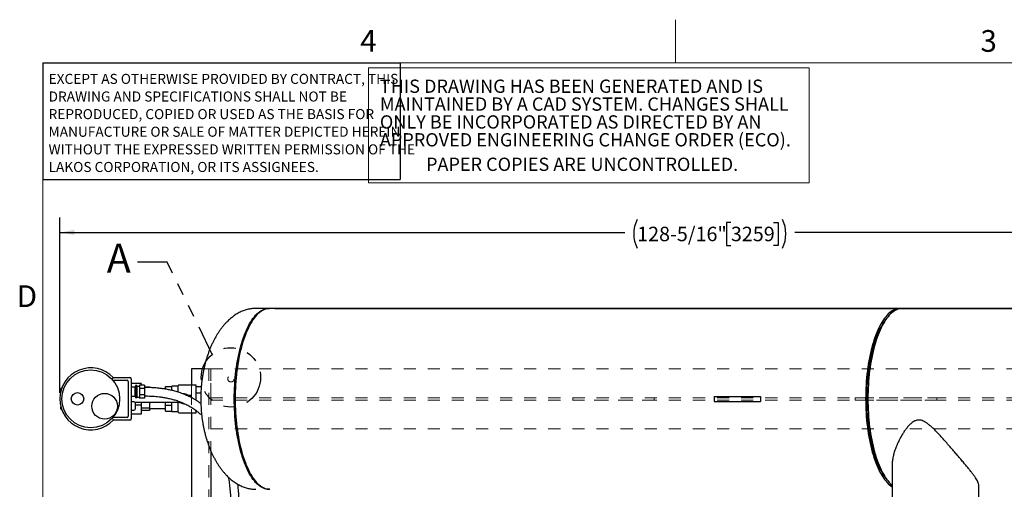
# Model space of a CAD drawing. Units: inches. Extents: x -14.3 to 22.1, y 0.1 to 17.1.
# Drawn here: x 0.3 to 8.4, y 12.4 to 16.3 of the extents above; entities that cross this region are included whole.
import ezdxf

# ---------------------------------------------------------------- set-up
doc = ezdxf.new("R2010")
doc.units = ezdxf.units.IN
doc.header["$MEASUREMENT"] = 0
doc.header["$PDSIZE"] = -1
doc.linetypes.add('HIDDEN', pattern=[0.075, 0.05, -0.025])
doc.linetypes.add('PHANTOM', pattern=[0.5, 0.25, -0.05, 0.05, -0.05, 0.05, -0.05])
doc.layers.add('7', color=7, linetype='Continuous', lineweight=25)
doc.layers.add('SLD-0', color=7, linetype='Continuous')
doc.styles.add('SLDTEXTSTYLE0', font='TXT', dxfattribs={"width": 0.75})
doc.styles.add('SLDTEXTSTYLE4', font='TXT', dxfattribs={"width": 0.8625})
doc.dimstyles.new('SLDDIMSTYLE0', dxfattribs={"dimtxt": 0.12, "dimasz": 0.12, "dimexe": 0, "dimexo": 0.0625, "dimgap": 0.03, "dimtad": 0, "dimtih": 1, "dimtoh": 1, "dimdec": 6, "dimlfac": 12, "dimrnd": 1e-09, "dimzin": 12, "dimdsep": 46, "dimlunit": 5, "dimtxsty": 'SLDTEXTSTYLE0', "dimsah": 1, "dimcen": 0.09, "dimadec": 0, "dimazin": 3, "dimtfac": 1, "dimtofl": 0, "dimtmove": 0, "dimatfit": 3, "dimfxl": 0, "dimfrac": 2, "dimtolj": 1, "dimtzin": 12, "dimarcsym": 0})
doc.dimstyles.new('SLDDIMSTYLE2', dxfattribs={"dimtxt": 0.18, "dimasz": 0.12, "dimexe": 0, "dimexo": 0.0625, "dimgap": 0, "dimtad": 0, "dimtih": 1, "dimtoh": 1, "dimdec": 0, "dimrnd": 1e-09, "dimzin": 0, "dimdsep": 46, "dimlunit": 5, "dimtxsty": 'Standard', "dimblk1": 'NONE', "dimblk2": 'NONE', "dimsah": 1, "dimcen": 0.09, "dimadec": 0, "dimazin": 0, "dimtfac": 0.12, "dimtdec": 0, "dimtofl": 0, "dimtmove": 0, "dimatfit": 3, "dimldrblk": 'NONE', "dimfxl": 0, "dimfrac": 2, "dimtolj": 1, "dimtzin": 0, "dimarcsym": 0})

# ---------------------------------------------------------------- blocks, each defined once
blk = doc.blocks.new('SW_NOTE_0_11')
at = {"layer": 'SLD-0', "color": 0, "char_height": 0.083333, "attachment_point": 1, "style": 'SLDTEXTSTYLE0'}
for s, insert in [('EXCEPT AS OTHERWISE PROVIDED BY CONTRACT, THIS', (0, 0.1074)), ('DRAWING AND SPECIFICATIONS SHALL NOT BE', (0, -0.0387)), ('REPRODUCED, COPIED OR USED AS THE BASIS FOR', (0, -0.1848)), ('MANUFACTURE OR SALE OF MATTER DEPICTED HEREIN', (0, -0.3309)), ('WITHOUT THE EXPRESSED WRITTEN PERMISSION OF THE', (0, -0.477)), ('LAKOS CORPORATION, OR ITS ASSIGNEES.', (0, -0.6231))]:
    blk.add_mtext(s, dxfattribs=dict(at, insert=insert))
blk = doc.blocks.new('LAKOS_LEGAL')
at = {"layer": 'SLD-0'}
for p, q in [((7.1772, 9.0092), (10.1427, 9.0092)), ((7.1772, 9.0092), (7.1772, 8.0392)), ((10.1427, 9.0092), (10.1427, 8.0392)), ((7.1772, 8.0392), (10.1427, 8.0392))]:
    blk.add_line(p, q, dxfattribs=at)
at = {"layer": 'SLD-0', "color": 7}
blk.add_blockref('SW_NOTE_0_11', (7.2252, 8.8091), dxfattribs=at)
blk = doc.blocks.new('SW_NOTE_0_2')
at = {"color": 0, "linetype": 'Continuous', "lineweight": 0, "insert": (1.2633, 0.1418), "char_height": 0.11, "attachment_point": 2, "style": 'SLDTEXTSTYLE0'}
blk.add_mtext('PAPER COPIES ARE UNCONTROLLED.', dxfattribs=at)
blk = doc.blocks.new('SW_NOTE_0_3')
at = {"color": 0, "linetype": 'Continuous', "lineweight": 0, "insert": (0, 0.1418), "char_height": 0.11, "attachment_point": 1, "style": 'SLDTEXTSTYLE0'}
blk.add_mtext('APPROVED ENGINEERING CHANGE ORDER (ECO).', dxfattribs=at)
blk = doc.blocks.new('SW_NOTE_0_4')
at = {"color": 0, "linetype": 'Continuous', "lineweight": 0, "insert": (0, 0.1418), "char_height": 0.11, "attachment_point": 1, "style": 'SLDTEXTSTYLE0'}
blk.add_mtext('ONLY BE INCORPORATED AS DIRECTED BY AN', dxfattribs=at)
blk = doc.blocks.new('SW_NOTE_0_5')
at = {"color": 0, "linetype": 'Continuous', "lineweight": 0, "insert": (0, 0.1418), "char_height": 0.11, "attachment_point": 1, "style": 'SLDTEXTSTYLE0'}
blk.add_mtext('MAINTAINED BY A CAD SYSTEM. CHANGES SHALL', dxfattribs=at)
blk = doc.blocks.new('SW_NOTE_0_6')
at = {"color": 0, "linetype": 'Continuous', "lineweight": 0, "insert": (0, 0.1418), "char_height": 0.11, "attachment_point": 1, "style": 'SLDTEXTSTYLE0'}
blk.add_mtext('THIS DRAWING HAS BEEN GENERATED AND IS', dxfattribs=at)
blk = doc.blocks.new('EconoteSW')
at = {"color": 7, "linetype": 'Continuous', "lineweight": 18}
for p, q in [((0.0005, 0.9348), (3.6571, 0.9348)), ((0.0005, -0.018), (0.0005, 0.9348)), ((3.6571, 0.9348), (3.6571, -0.018)), ((3.6571, -0.018), (0.0005, -0.018))]:
    blk.add_line(p, q, dxfattribs=at)
at = {"color": 7, "linetype": 'Continuous', "lineweight": 0}
for name, p in [('SW_NOTE_0_6', (0.0959, 0.6956)), ('SW_NOTE_0_5', (0.0959, 0.5475)), ('SW_NOTE_0_4', (0.0959, 0.3994)), ('SW_NOTE_0_3', (0.0959, 0.2513)), ('SW_NOTE_0_2', (0.5102, 0.0482))]:
    blk.add_blockref(name, p, dxfattribs=at)
blk = doc.blocks.new('_D_4')
at = {"layer": '7'}
for p, q in [((0.5901, 13.2439), (0.5901, 14.6988)), ((6.1576, 14.6569), (6.121, 14.6569)), ((6.121, 14.6569), (6.121, 14.4664)), ((6.5123, 14.6569), (6.5488, 14.6569)), ((6.5488, 14.6569), (6.5488, 14.4664)), ((11.2816, 10.9443), (11.2816, 14.6988)), ((0.5901, 14.5738), (5.2785, 14.5738)), ((11.2816, 14.5738), (6.6867, 14.5738)), ((6.121, 14.4664), (6.1576, 14.4664)), ((6.5488, 14.4664), (6.5123, 14.4664))]:
    blk.add_line(p, q, dxfattribs=at)
for centre, start, end in [((5.6191, 14.5616), 153.43495, 206.56505), ((6.3461, 14.5616), 333.43495, 26.56505)]:
    blk.add_arc(centre, 0.2675, start, end, dxfattribs=at)
for points in [[(0.5901, 14.5738), (0.7101, 14.5538), (0.7101, 14.5938)], [(11.2816, 14.5738), (11.1616, 14.5938), (11.1616, 14.5538)]]:
    blk.add_solid(points, dxfattribs=at)
at = {"layer": '7', "char_height": 0.12, "attachment_point": 1, "style": 'SLDTEXTSTYLE0'}
for s, insert in [('128-5/16"', (5.3798, 14.6211)), ('3259', (6.1576, 14.6211))]:
    blk.add_mtext(s, dxfattribs=dict(at, insert=insert))
blk = doc.blocks.new('_D_12')
at = {"layer": '7'}
for p, q in [((2.3743, 13.9439), (14.1625, 13.9439)), ((14.0375, 13.9439), (14.0375, 12.7562)), ((14.1238, 12.7075), (14.0872, 12.7075)), ((14.0872, 12.7075), (14.0872, 12.517)), ((14.4785, 12.7075), (14.515, 12.7075)), ((14.515, 12.7075), (14.515, 12.517)), ((14.0872, 12.517), (14.1238, 12.517)), ((14.515, 12.517), (14.4785, 12.517)), ((14.0375, 8.9668), (14.0375, 12.4926)), ((6.4328, 8.9668), (14.1625, 8.9668))]:
    blk.add_line(p, q, dxfattribs=at)
for centre, start, end in [((13.7626, 12.6122), 153.43495, 206.56505), ((14.3123, 12.6122), 333.43495, 26.56505)]:
    blk.add_arc(centre, 0.2675, start, end, dxfattribs=at)
for points in [[(14.0375, 13.9439), (14.0175, 13.8239), (14.0575, 13.8239)], [(14.0375, 8.9668), (14.0575, 9.0868), (14.0175, 9.0868)]]:
    blk.add_solid(points, dxfattribs=at)
at = {"layer": '7', "char_height": 0.12, "attachment_point": 1, "style": 'SLDTEXTSTYLE0'}
for s, insert in [('59-3/4"', (13.5233, 12.6716)), ('1517', (14.1238, 12.6716))]:
    blk.add_mtext(s, dxfattribs=dict(at, insert=insert))
blk = doc.blocks.new('_None')

msp = doc.modelspace()

# ---------------------------------------------------------------- linework, layer by layer
at = {"color": 7, "linetype": 'Continuous', "lineweight": 25}
for p, q in [((2.32430935, 13.94390408), (2.21652331, 13.94390408)), ((7.56251396, 13.94390408), (2.33200848, 13.94390408)), ((8.72217513, 13.94390408), (7.5817613, 13.94390408)), ((1.68282199, 13.44307058), (1.68282199, 13.30848728)), ((1.78515386, 13.44307058), (1.68282199, 13.44307058)), ((1.02705865, 13.35162986), (1.02720805, 13.35145855)), ((1.03290765, 13.37057076), (1.17031865, 13.37057076)), ((1.03489956, 13.34807079), (1.14781868, 13.34807079)), ((1.15823541, 13.33765405), (1.15823541, 13.05015394)), ((1.18073538, 13.36015402), (1.18073538, 13.02765397)), ((1.26484286, 13.32223741), (1.18150938, 13.32223741)), ((1.18150938, 13.32223741), (1.18150938, 13.29090391)), ((1.26484286, 13.32223741), (1.26484286, 13.30719741)), ((0.59838431, 13.25877567), (0.59838431, 13.27807092)), ((0.60421767, 13.28390427), (0.60634764, 13.28390427)), ((1.21281864, 13.29090391), (1.18073538, 13.29090391)), ((1.21281864, 13.29090391), (1.21281864, 13.2152373)), ((1.21802701, 13.28807073), (1.21281864, 13.28807073)), ((1.22844374, 13.30407012), (1.21802701, 13.30407012)), ((1.21802701, 13.30407012), (1.21802701, 13.27857036)), ((1.22844374, 13.27857036), (1.21802701, 13.27857036)), ((1.21802701, 13.27857036), (1.21802701, 13.22757123)), ((1.22844374, 13.30407012), (1.22844374, 13.29132005)), ((1.25094371, 13.29723749), (1.22844374, 13.29723749)), ((1.22844374, 13.29132005), (1.22844374, 13.27857036)), ((1.22844374, 13.27857036), (1.22844374, 13.2530706)), ((1.22844374, 13.2530706), (1.22844374, 13.22757123)), ((1.29261025, 13.30719741), (1.25094371, 13.30719741)), ((1.25094371, 13.30719741), (1.25094371, 13.28013401)), ((1.29261025, 13.28013401), (1.25094371, 13.28013401)), ((1.25094371, 13.28013401), (1.25094371, 13.22600759)), ((1.29261025, 13.30719741), (1.29261025, 13.28013401)), ((1.33255123, 13.29028831), (1.29261025, 13.29028831)), ((1.29261025, 13.28013401), (1.29261025, 13.22600759)), ((1.33255123, 13.29028831), (1.33255123, 13.28737965)), ((1.46796758, 13.29614317), (1.52005125, 13.29614317)), ((1.46796758, 13.27399363), (1.46796758, 13.29614317)), ((1.56692616, 13.29807094), (1.52005125, 13.29807094)), ((1.52005125, 13.26382056), (1.52005125, 13.29807094)), ((1.57213452, 13.24933945), (1.57213452, 13.30327891)), ((1.72213446, 13.30848728), (1.57734289, 13.30848728)), ((1.72213446, 13.193904), (1.72213446, 13.30848728)), ((1.72213446, 13.29614317), (1.76347756, 13.29614317)), ((1.72213446, 13.24502358), (1.76026266, 13.24502358)), ((1.18073538, 13.2152373), (1.21281864, 13.2152373)), ((1.20463434, 13.17036251), (1.18073538, 13.17036251)), ((1.21281864, 13.21807086), (1.21802701, 13.21807086)), ((1.47775542, 13.16265419), (1.21469282, 13.16265419)), ((1.21505108, 13.15994578), (1.21505108, 13.10952901)), ((1.22844374, 13.22757123), (1.21802701, 13.22757123)), ((1.21802701, 13.22757123), (1.21802701, 13.20207148)), ((1.22844374, 13.20207148), (1.21802701, 13.20207148)), ((1.22844374, 13.22757123), (1.22844374, 13.21482116)), ((1.22844374, 13.21482116), (1.22844374, 13.20207148)), ((1.22844374, 13.20890411), (1.25094371, 13.20890411)), ((1.29261025, 13.22600759), (1.25094371, 13.22600759)), ((1.25094371, 13.22600759), (1.25094371, 13.19894419)), ((1.29261025, 13.19894419), (1.25094371, 13.19894419)), ((1.26484286, 13.16265419), (1.26484286, 13.14074674)), ((1.29261025, 13.22600759), (1.29261025, 13.19894419)), ((1.33255123, 13.16265419), (1.33255123, 13.1159279)), ((1.46796758, 13.14278441), (1.46796758, 13.16265419)), ((1.50739778, 13.16265419), (1.47775542, 13.16265419)), ((1.56095826, 13.16265419), (1.50739778, 13.16265419)), ((1.52005125, 13.08973745), (1.52005125, 13.16265419)), ((1.5840136, 13.16265419), (1.56095826, 13.16265419)), ((1.57213452, 13.08452908), (1.57213452, 13.16265419)), ((1.5840136, 13.16265419), (1.60474538, 13.16265419)), ((1.63731635, 13.2251542), (1.6767176, 13.2251542)), ((1.6767176, 13.20644405), (1.6767176, 13.2251542)), ((1.72213446, 13.18031617), (1.72213446, 13.193904)), ((6.01900945, 13.21473746), (6.01900945, 13.17307092)), ((6.01900945, 13.21473746), (6.33965604, 13.21473746)), ((6.01900945, 13.17307092), (6.33965604, 13.17307092)), ((6.33965604, 13.21473746), (6.40343662, 13.21473746)), ((6.33965604, 13.17307092), (6.40343662, 13.17307092)), ((6.40343662, 13.21473746), (6.40343662, 13.17307092)), ((0.59838431, 13.10973747), (0.59838431, 13.12903232)), ((0.60634764, 13.10390411), (0.60421767, 13.10390411)), ((1.18073538, 13.09911227), (1.20463434, 13.09911227)), ((1.18150938, 13.09752008), (1.18073538, 13.09752008)), ((1.18150938, 13.09911227), (1.18150938, 13.06557058)), ((1.26484286, 13.14074674), (1.21505108, 13.14074674)), ((1.26484286, 13.14074674), (1.26484286, 13.06557058)), ((1.33255123, 13.1159279), (1.26484286, 13.1159279)), ((1.33255123, 13.09752008), (1.26484286, 13.09752008)), ((1.33255123, 13.1159279), (1.33255123, 13.09752008)), ((1.33255123, 13.11473737), (1.46796758, 13.11473737)), ((1.46796758, 13.14278441), (1.52005125, 13.14278441)), ((1.46796758, 13.09166482), (1.46796758, 13.14278441)), ((1.46796758, 13.09166482), (1.52005125, 13.09166482)), ((1.52005125, 13.08973745), (1.56692616, 13.08973745)), ((1.57734289, 13.07932072), (1.72213446, 13.07932072)), ((1.68282199, 13.07932072), (1.68282199, 10.38140408)), ((1.72213446, 13.07932072), (1.72213446, 13.09536626)), ((1.72213446, 13.09166482), (1.72724427, 13.09166482)), ((1.17031865, 13.01723724), (1.03290765, 13.01723724)), ((1.14781868, 13.0397376), (1.03489956, 13.0397376)), ((1.26484286, 13.06557058), (1.18150938, 13.06557058)), ((1.84282213, 12.76162131), (1.84282213, 10.3963112)), ((7.49469432, 12.6415203), (7.49469432, 12.13140408)), ((8.2134442, 12.13140408), (8.2134442, 12.4807751))]:
    msp.add_line(p, q, dxfattribs=at)
at = {"color": 7, "linetype": 'HIDDEN', "lineweight": 18}
for p, q in [((1.68282199, 13.44307058), (1.68282199, 9.23473743)), ((1.68282199, 13.44307058), (1.69117798, 13.44307058)), ((1.69117798, 13.44307058), (1.68282199, 13.44307058)), ((1.68282199, 13.44307058), (1.84282213, 13.44307058)), ((1.69117798, 13.44307058), (1.80526573, 13.44307058)), ((1.84282213, 13.44307058), (1.78515386, 13.44307058)), ((1.80526573, 13.44307058), (1.82615552, 13.44307058)), ((1.82615552, 13.44307058), (1.80526573, 13.44307058)), ((1.82615552, 13.44307058), (1.82615552, 9.23473743)), ((1.84282213, 13.44307058), (1.84282213, 12.76162131)), ((1.84282213, 13.44307058), (1.84282213, 9.23473743)), ((1.84282213, 13.44307058), (1.84282213, 12.94390397)), ((1.84282213, 13.44307058), (9.17615523, 13.44307058)), ((1.84282213, 13.22390422), (1.84282213, 13.44307058)), ((1.68282199, 13.30848728), (1.68282199, 13.07932072)), ((1.84282213, 13.20307075), (1.84282213, 13.22390422)), ((1.84282213, 13.22390422), (1.84282213, 13.20307075)), ((1.84282213, 13.20307075), (9.17615523, 13.20307075)), ((1.84282213, 13.18390418), (9.17615523, 13.18390418)), ((1.84282213, 13.16307072), (1.84282213, 13.18390418)), ((1.84282213, 13.18390418), (1.84282213, 13.16307072)), ((1.84282213, 12.94390397), (1.84282213, 13.16307072)), ((4.84490535, 13.20307075), (5.52198868, 13.20307075)), ((4.84490535, 13.20307075), (4.84490535, 13.18390418)), ((5.52198868, 13.18390418), (4.84490535, 13.18390418)), ((5.52198868, 13.20307075), (5.52198868, 13.18390418)), ((7.18865537, 13.20307075), (7.86573871, 13.20307075)), ((7.18865537, 13.20307075), (7.18865537, 13.18390418)), ((7.86573871, 13.18390418), (7.18865537, 13.18390418)), ((7.86573871, 13.20307075), (7.86573871, 13.18390418)), ((1.84282213, 12.94390397), (9.17615523, 12.94390397))]:
    msp.add_line(p, q, dxfattribs=at)
at = {"color": 7, "linetype": 'Continuous', "lineweight": 25, "flags": 128}
for points in [[(2.32815882, 12.44397158), (2.32430935, 12.44390411), (2.31304138, 12.44448236), (2.30179061, 12.44621614), (2.29057465, 12.4491027), (2.27941071, 12.45313775), (2.26831599, 12.45831521), (2.25730771, 12.4646267), (2.24640268, 12.47206261), (2.23561772, 12.48061161), (2.22496965, 12.49026061), (2.2144743, 12.50099453), (2.2041487, 12.51279675), (2.19400848, 12.5256491), (2.18406889, 12.53953221), (2.17434559, 12.55442399), (2.16485383, 12.57030174), (2.15560768, 12.58714123), (2.14662161, 12.60491624), (2.13790971, 12.62359979), (2.12948488, 12.64316216), (2.12136082, 12.66357402), (2.11354964, 12.68480367), (2.10606347, 12.70681789), (2.09891365, 12.72958381), (2.09211152, 12.75306507), (2.08566726, 12.77722646), (2.07959103, 12.80203005), (2.07389221, 12.82743829), (2.06857942, 12.85341129), (2.06366086, 12.87990915), (2.05914436, 12.9068916), (2.05503657, 12.93431638), (2.05134413, 12.96214127), (2.04807253, 12.99032363), (2.04522684, 13.01882005), (2.04281175, 13.04758633), (2.04083041, 13.07657828), (2.03928632, 13.10575092), (2.03818144, 13.13505966), (2.03751812, 13.16445915), (2.03729676, 13.193904), (2.03751812, 13.22334885), (2.03818144, 13.25274833), (2.03928632, 13.28205708), (2.04083041, 13.31123011), (2.04281175, 13.34022167), (2.04522684, 13.36898795), (2.04807253, 13.39748437), (2.05134413, 13.42566672), (2.05503657, 13.453492), (2.05914436, 13.48091679), (2.06366086, 13.50789884), (2.06857942, 13.53439709), (2.07389221, 13.56037009), (2.07959103, 13.58577794), (2.08566726, 13.61058192), (2.09211152, 13.63474292), (2.09891365, 13.65822457), (2.10606347, 13.6809901), (2.11354964, 13.70300471), (2.12136082, 13.72423437), (2.12948488, 13.74464583), (2.13790971, 13.76420859), (2.14662161, 13.78289175), (2.15560768, 13.80066677), (2.16485383, 13.81750625), (2.17434559, 13.8333844), (2.18406889, 13.84827617), (2.19400848, 13.86215889), (2.2041487, 13.87501144), (2.2144743, 13.88681386), (2.22496965, 13.89754778), (2.23561772, 13.90719638), (2.24640268, 13.91574558), (2.25730771, 13.92318169), (2.26831599, 13.92949298), (2.27941071, 13.93467044), (2.29057465, 13.93870549), (2.30179061, 13.94159225), (2.31304138, 13.94332602), (2.32430935, 13.94390408), (2.32815882, 13.94383681)], [(2.33200848, 13.94390408), (2.32074031, 13.94332602), (2.30948974, 13.94159225), (2.29827378, 13.93870549), (2.28710984, 13.93467044), (2.27601512, 13.92949298), (2.26500664, 13.92318169), (2.25410161, 13.91574558), (2.24331665, 13.90719638), (2.23266839, 13.89754778), (2.22217363, 13.88681386), (2.21184763, 13.87501144), (2.20170741, 13.86215889), (2.19176783, 13.84827617), (2.18204492, 13.8333844), (2.17255276, 13.81750625), (2.16330661, 13.80066677), (2.15432054, 13.78289175), (2.14560865, 13.76420859), (2.13718421, 13.74464583), (2.12905975, 13.72423437), (2.12124857, 13.70300471), (2.1137624, 13.6809901), (2.10661258, 13.65822457), (2.09981045, 13.63474292), (2.09336619, 13.61058192), (2.08728996, 13.58577794), (2.08159114, 13.56037009), (2.07627835, 13.53439709), (2.0713598, 13.50789884), (2.0668433, 13.48091679), (2.0627359, 13.453492), (2.05904307, 13.42566672), (2.05577185, 13.39748437), (2.05292616, 13.36898795), (2.05051069, 13.34022167), (2.04852934, 13.31123011), (2.04698525, 13.28205708), (2.04588077, 13.25274833), (2.04521706, 13.22334885), (2.04499569, 13.193904), (2.04521706, 13.16445915), (2.04588077, 13.13505966), (2.04698525, 13.10575092), (2.04852934, 13.07657828), (2.05051069, 13.04758633), (2.05292616, 13.01882005), (2.05577185, 12.99032363), (2.05904307, 12.96214127), (2.0627359, 12.93431638), (2.0668433, 12.9068916), (2.0713598, 12.87990915), (2.07627835, 12.85341129), (2.08159114, 12.82743829), (2.08728996, 12.80203005), (2.09336619, 12.77722646), (2.09981045, 12.75306507), (2.10661258, 12.72958381), (2.1137624, 12.70681789), (2.12124857, 12.68480367), (2.12905975, 12.66357402), (2.13718421, 12.64316216), (2.14560865, 12.62359979), (2.15432054, 12.60491624), (2.16330661, 12.58714123), (2.17255276, 12.57030174), (2.18204492, 12.55442399), (2.19176783, 12.53953221), (2.20170741, 12.5256491), (2.21184763, 12.51279675), (2.22217363, 12.50099453), (2.23266839, 12.49026061), (2.24331665, 12.48061161), (2.25410161, 12.47206261), (2.26500664, 12.4646267), (2.27601512, 12.45831521), (2.28710984, 12.45313775), (2.29827378, 12.4491027), (2.30948974, 12.44621614), (2.32074031, 12.44448236), (2.33200848, 12.44390411)], [(7.57213773, 13.94348247), (7.56251396, 13.94390408), (7.55124579, 13.94332602), (7.53999522, 13.94159225), (7.52877926, 13.93870549), (7.51761532, 13.93467044), (7.5065206, 13.92949298), (7.49551212, 13.92318169), (7.48460709, 13.91574558), (7.47382213, 13.90719638), (7.46317387, 13.89754778), (7.45267891, 13.88681386), (7.44235331, 13.87501144), (7.43221289, 13.86215889), (7.4222735, 13.84827617), (7.4125502, 13.8333844), (7.40305824, 13.81750625), (7.39381209, 13.80066677), (7.38482622, 13.78289175), (7.37611412, 13.76420859), (7.36768949, 13.74464583), (7.35956543, 13.72423437), (7.35175405, 13.70300471), (7.34426788, 13.6809901), (7.33711806, 13.65822457), (7.33031593, 13.63474292), (7.32387167, 13.61058192), (7.31779544, 13.58577794), (7.31209662, 13.56037009), (7.30678383, 13.53439709), (7.30186547, 13.50789884), (7.29734878, 13.48091679), (7.29324118, 13.453492), (7.28954874, 13.42566672), (7.28627714, 13.39748437), (7.28343144, 13.36898795), (7.28101616, 13.34022167), (7.27903501, 13.31123011), (7.27749073, 13.28205708), (7.27638605, 13.25274833), (7.27572254, 13.22334885), (7.27550137, 13.193904), (7.27572254, 13.16445915), (7.27638605, 13.13505966), (7.27749073, 13.10575092), (7.27903501, 13.07657828), (7.28101616, 13.04758633), (7.28343144, 13.01882005), (7.28627714, 12.99032363), (7.28954874, 12.96214127), (7.29324118, 12.93431638), (7.29734878, 12.9068916), (7.30186547, 12.87990915), (7.30678383, 12.85341129), (7.31209662, 12.82743829), (7.31779544, 12.80203005), (7.32387167, 12.77722646), (7.33031593, 12.75306507), (7.33711806, 12.72958381), (7.34426788, 12.70681789), (7.35175405, 12.68480367), (7.35956543, 12.66357402), (7.36768949, 12.64316216), (7.37611412, 12.62359979), (7.38482622, 12.60491624), (7.39381209, 12.58714123), (7.40305824, 12.57030174), (7.4125502, 12.55442399), (7.4222735, 12.53953221), (7.43221289, 12.5256491), (7.44235331, 12.51279675), (7.45267891, 12.50099453), (7.46317387, 12.49026061), (7.47382213, 12.48061161), (7.48460709, 12.47206261), (7.49469432, 12.46514315)], [(7.5817613, 13.94390408), (7.57049332, 13.94332602), (7.55924255, 13.94159225), (7.54802659, 13.93870549), (7.53686265, 13.93467044), (7.52576793, 13.92949298), (7.51475965, 13.92318169), (7.50385462, 13.91574558), (7.49306966, 13.90719638), (7.48242139, 13.89754778), (7.47192644, 13.88681386), (7.46160083, 13.87501144), (7.45146042, 13.86215889), (7.44152103, 13.84827617), (7.43179773, 13.8333844), (7.42230577, 13.81750625), (7.41305962, 13.80066677), (7.40407355, 13.78289175), (7.39536165, 13.76420859), (7.38693702, 13.74464583), (7.37881276, 13.72423437), (7.37100158, 13.70300471), (7.36351521, 13.6809901), (7.35636559, 13.65822457), (7.34956327, 13.63474292), (7.3431192, 13.61058192), (7.33704297, 13.58577794), (7.33134415, 13.56037009), (7.32603136, 13.53439709), (7.3211128, 13.50789884), (7.31659631, 13.48091679), (7.31248871, 13.453492), (7.30879627, 13.42566672), (7.30552466, 13.39748437), (7.30267897, 13.36898795), (7.30026369, 13.34022167), (7.29828235, 13.31123011), (7.29673826, 13.28205708), (7.29563358, 13.25274833), (7.29497007, 13.22334885), (7.2947489, 13.193904), (7.29497007, 13.16445915), (7.29563358, 13.13505966), (7.29673826, 13.10575092), (7.29828235, 13.07657828), (7.30026369, 13.04758633), (7.30267897, 13.01882005), (7.30552466, 12.99032363), (7.30879627, 12.96214127), (7.31248871, 12.93431638), (7.31659631, 12.9068916), (7.3211128, 12.87990915), (7.32603136, 12.85341129), (7.33134415, 12.82743829), (7.33704297, 12.80203005), (7.3431192, 12.77722646), (7.34956327, 12.75306507), (7.35636559, 12.72958381), (7.36351521, 12.70681789), (7.37100158, 12.68480367), (7.37881276, 12.66357402), (7.38693702, 12.64316216), (7.39536165, 12.62359979), (7.40407355, 12.60491624), (7.41305962, 12.58714123), (7.42230577, 12.57030174), (7.43179773, 12.55442399), (7.44152103, 12.53953221), (7.45146042, 12.5256491), (7.46160083, 12.51279675), (7.47192644, 12.50099453), (7.48242139, 12.49026061), (7.49306966, 12.48061161), (7.49469432, 12.47924626)], [(7.45490431, 13.86666874), (7.45444965, 13.86617086), (7.44430727, 13.85441263), (7.43435166, 13.84161015), (7.42459863, 13.82778336), (7.41506365, 13.81295455), (7.40576196, 13.79714681), (7.39670804, 13.78038476), (7.38791635, 13.76269579), (7.37940059, 13.74410728), (7.37117445, 13.72464894), (7.36325102, 13.70435129), (7.35564243, 13.68324679), (7.3483612, 13.66136829), (7.34141828, 13.63875059), (7.3348252, 13.61542969), (7.32859213, 13.59144195), (7.32272886, 13.5668257), (7.31724456, 13.54162005), (7.31214845, 13.51586451), (7.30744793, 13.48959975), (7.30315084, 13.46286722), (7.29926383, 13.43570995), (7.29579315, 13.40816979), (7.29274408, 13.38029132), (7.29012171, 13.35211796), (7.28792995, 13.32369428), (7.28617232, 13.29506528), (7.28485175, 13.26627671), (7.28397019, 13.23737354), (7.28352902, 13.20840154), (7.28352902, 13.17940685), (7.28397019, 13.15043485), (7.28485175, 13.12153168), (7.28617232, 13.09274271), (7.28792995, 13.0641141), (7.29012171, 13.03569043), (7.29274408, 13.00751707), (7.29579315, 12.97963821), (7.29926383, 12.95209843), (7.30315084, 12.92494078), (7.30744793, 12.89820864), (7.31214845, 12.87194388), (7.31724456, 12.84618833), (7.32272886, 12.8209823), (7.32859213, 12.79636644), (7.3348252, 12.7723787), (7.34141828, 12.74905779), (7.3483612, 12.7264401), (7.35564243, 12.7045616), (7.36325102, 12.6834567), (7.37117445, 12.66315905), (7.37940059, 12.64370072), (7.38791635, 12.6251122), (7.39670804, 12.60742323), (7.40576196, 12.59066158), (7.41506365, 12.57485383), (7.42459863, 12.56002464), (7.43435166, 12.54619784), (7.44430727, 12.53339536), (7.45444965, 12.52163752), (7.45490431, 12.52113964)]]:
    msp.add_lwpolyline(points, dxfattribs=at)
at = {"color": 7, "linetype": 'PHANTOM', "lineweight": 25}
msp.add_circle((2.00936149, 13.371679), 0.24618584, dxfattribs=at)
at = {"color": 7, "linetype": 'Continuous', "lineweight": 25}
for centre, radius in [((0.84671777, 13.1939041), 0.23958333), ((0.7363011, 13.1939041), 0.05208333), ((0.96145103, 13.13248743), 0.10666667)]:
    msp.add_circle(centre, radius, dxfattribs=at)
at = {"color": 7, "linetype": 'HIDDEN', "lineweight": 18}
msp.add_circle((2.00948868, 13.35973743), 0.02604167, dxfattribs=at)
msp.add_circle((2.00948868, 13.35973743), 0.02604167, dxfattribs=at)
at = {"color": 7, "linetype": 'Continuous', "lineweight": 25}
for centre, radius, start, end in [((0.84671777, 13.1939041), 0.25666667, 43.496612512, 316.503387488), ((1.0348994, 13.35848743), 0.01041667, 221.172886852, 270), ((1.14781861, 13.3376541), 0.01041667, 360, 90), ((1.17031861, 13.3601541), 0.01041667, 0, 90), ((0.60421777, 13.27807076), 0.00583333, 90, 180), ((1.5669261, 13.3032791), 0.00520833, 270, 0), ((1.57734277, 13.3032791), 0.00520833, 90, 180), ((1.62109277, 13.1939041), 0.04166667, 48.590377891, 100.042441554), ((1.20463444, 13.15994576), 0.01041667, 0, 90), ((1.62109277, 13.1939041), 0.04166667, 228.590377891, 277.216528128), ((0.60421777, 13.10973743), 0.00583333, 180, 270), ((1.20463444, 13.1095291), 0.01041667, 270, 360), ((1.5669261, 13.0845291), 0.00520833, 360, 90), ((1.57734277, 13.0845291), 0.00520833, 180, 270), ((1.0348994, 13.02932076), 0.01041667, 90, 138.827113148), ((1.14781861, 13.0501541), 0.01041667, 270, 0), ((1.17031861, 13.0276541), 0.01041667, 270, 0)]:
    msp.add_arc(centre, radius, start, end, dxfattribs=at)
for points, knots in [([(2.21654482, 13.9438196), (2.21538441, 13.94384592), (2.20855535, 13.94400084), (2.19604727, 13.94326937), (2.17905406, 13.94157143), (2.16209577, 13.93874526), (2.14518789, 13.93490236), (2.12834517, 13.93001059), (2.11158239, 13.92407441), (2.09491504, 13.91708906), (2.07835986, 13.90904988), (2.06193427, 13.89995191), (2.04565592, 13.88979158), (2.02954437, 13.87856281), (2.01362018, 13.86626151), (1.99790485, 13.85288297), (1.98242042, 13.83842436), (1.96719262, 13.82288089), (1.95224439, 13.8062523), (1.93760376, 13.78853605), (1.92329676, 13.76973325), (1.90935251, 13.74984463), (1.8958003, 13.72887233), (1.88266923, 13.70682004), (1.86999152, 13.68369066), (1.85779703, 13.65948909), (1.84611811, 13.63421832), (1.83498707, 13.60787962), (1.8244364, 13.58047086), (1.81486201, 13.55302464), (1.80623589, 13.52572013), (1.79852595, 13.49874837), (1.7914587, 13.47122852), (1.78505556, 13.44322454), (1.77933616, 13.41481198), (1.77431943, 13.38608663), (1.77002229, 13.35718388), (1.76646272, 13.32833137), (1.76366741, 13.30003141), (1.76168501, 13.27372707), (1.76043553, 13.25085185), (1.7596497, 13.22988726), (1.75923978, 13.2114205), (1.7591938, 13.1990634), (1.7591746, 13.193904)], [0, 0, 0, 0, 0.0041136421, 0.0242088248, 0.04434239, 0.0645435663, 0.0848464713, 0.1052834849, 0.1258880418, 0.1466915963, 0.1677260474, 0.1890214336, 0.2106071478, 0.2325124356, 0.2547638204, 0.2773876733, 0.3004085751, 0.3238499661, 0.3477338541, 0.3720806529, 0.3969095267, 0.4222386861, 0.4480844604, 0.474463867, 0.501392315, 0.528885594, 0.556960814, 0.5856374673, 0.6149383553, 0.6448924913, 0.6722549011, 0.6999157447, 0.7278436171, 0.7560014472, 0.784342261, 0.8128033871, 0.8412902459, 0.869643218, 0.8975326331, 0.9240661227, 0.9463526317, 0.9641111527, 0.9850154756, 1, 1, 1, 1]), ([(1.03025165, 13.34919287), (1.03012526, 13.34924702), (1.02956547, 13.34948684), (1.02876911, 13.35004514), (1.02794759, 13.35071104), (1.02744702, 13.35120284), (1.02719876, 13.35147199), (1.02710421, 13.35157782), (1.02708654, 13.35159809), (1.02707682, 13.35160923), (1.02706966, 13.35161711), (1.02706186, 13.35162599), (1.0270634, 13.35162531), (1.02707211, 13.35161438), (1.02716491, 13.35150801), (1.02720805, 13.35145855)], [0, 0, 0, 0, 0.0655642384, 0.2904019101, 0.4600286944, 0.5703814662, 0.625212434, 0.6342698511, 0.638951168, 0.6430695333, 0.6490396061, 0.6609716531, 0.6953736398, 0.8583575177, 1, 1, 1, 1]), ([(1.02837668, 13.36015402), (1.02838255, 13.36016719), (1.02884707, 13.36120968), (1.02979203, 13.3633829), (1.03107867, 13.36633098), (1.03209661, 13.3686859), (1.03277561, 13.37026391), (1.03286362, 13.37046843), (1.03290765, 13.37057076)], [0, 0, 0, 0, 0.0025373332, 0.2008958643, 0.4153894174, 0.6144706699, 0.8071153435, 1, 1, 1, 1]), ([(1.7598168, 13.15472529), (1.75204244, 13.16046429), (1.73265478, 13.1747762), (1.70218393, 13.19322358), (1.6687205, 13.21106323), (1.63590762, 13.2261656), (1.60053522, 13.24009774), (1.56399623, 13.25213572), (1.52749904, 13.26205976), (1.49255237, 13.26982337), (1.45916261, 13.27578969), (1.42776832, 13.28021612), (1.40045369, 13.28317891), (1.37711293, 13.28512043), (1.35733878, 13.28638313), (1.33756125, 13.28729565), (1.31610094, 13.28793921), (1.30081613, 13.28802479), (1.29261025, 13.28807073)], [0, 0, 0, 0, 0.0589391916, 0.1469824024, 0.2165922038, 0.28960468, 0.3663774856, 0.4473188244, 0.522872867, 0.595592052, 0.6641705337, 0.7282736002, 0.7875464596, 0.8304911858, 0.870053813, 0.9074849001, 0.9503318965, 1, 1, 1, 1]), ([(1.29261025, 13.21807086), (1.30134617, 13.21801563), (1.317881, 13.2179111), (1.34172712, 13.21709036), (1.36475517, 13.21583675), (1.38851138, 13.21399133), (1.41401231, 13.21134371), (1.44287583, 13.20747641), (1.47502317, 13.20195945), (1.50992171, 13.19432302), (1.54492503, 13.18476688), (1.58057484, 13.17289124), (1.61624804, 13.15850518), (1.6517295, 13.14126513), (1.68547114, 13.12173532), (1.71539891, 13.10139784), (1.74143405, 13.08079714), (1.75786788, 13.06668189), (1.76589554, 13.05870211), (1.76682856, 13.05777465)], [0, 0, 0, 0, 0.0508525125, 0.0962506789, 0.1388835794, 0.1851064213, 0.2349684724, 0.2881581303, 0.3546937658, 0.4249475495, 0.4963192156, 0.5662431333, 0.6442132885, 0.7209709581, 0.7969446593, 0.8725984817, 0.9332290498, 0.9922394838, 1, 1, 1, 1]), ([(1.7591746, 13.193904), (1.75925854, 13.18264553), (1.75937598, 13.1668926), (1.76016008, 13.14368666), (1.76109266, 13.12399617), (1.76265296, 13.10052931), (1.76477864, 13.07592431), (1.7675474, 13.05022209), (1.7709869, 13.02381214), (1.77511752, 12.99693813), (1.77995255, 12.96980236), (1.78549852, 12.94257144), (1.79175446, 12.91538784), (1.79871486, 12.88837556), (1.80637066, 12.86164533), (1.81470552, 12.83529505), (1.82370506, 12.80941502), (1.83334549, 12.78408432), (1.84360634, 12.7593763), (1.85445935, 12.73535499), (1.86588029, 12.71207968), (1.87783792, 12.6896008), (1.89030539, 12.66796548), (1.90325023, 12.64721229), (1.91664319, 12.62737609), (1.93045354, 12.60848685), (1.94465084, 12.59056894), (1.95920502, 12.57364298), (1.9740879, 12.55772613), (1.98926986, 12.54283092), (2.00472394, 12.5289671), (2.02042374, 12.51614311), (2.03634414, 12.50436227), (2.05246081, 12.49362869), (2.06875173, 12.48394324), (2.08519411, 12.47530532), (2.10176833, 12.46771476), (2.11845532, 12.46116972), (2.13523692, 12.45566764), (2.15209559, 12.45120898), (2.16901516, 12.44778205), (2.18598054, 12.44542457), (2.20182835, 12.44408437), (2.21201782, 12.44401746), (2.21653465, 12.44398781)], [0, 0, 0, 0, 0.03269665403, 0.0457494355, 0.06745177555, 0.08997646507, 0.11412332582, 0.13930238566, 0.16525892042, 0.1917805651, 0.21870529041, 0.24590195345, 0.27326354726, 0.30069895678, 0.32813030847, 0.3554903494, 0.38272043028, 0.40976950076, 0.43659410789, 0.46315624551, 0.48942427022, 0.51537224963, 0.54097858249, 0.56622760805, 0.59110779609, 0.61561130989, 0.63973576859, 0.66348161212, 0.68685313804, 0.70985887403, 0.732509185, 0.75481815267, 0.77680275845, 0.79848197132, 0.81987749036, 0.84101256769, 0.8619126883, 0.88260520934, 0.90311877891, 0.92348276582, 0.94372811021, 0.96388705427, 0.98399170575, 1, 1, 1, 1]), ([(1.02837668, 13.02765397), (1.02838255, 13.02764093), (1.02885092, 13.02660029), (1.02979013, 13.02442464), (1.03107916, 13.02147763), (1.03209649, 13.0191224), (1.03277565, 13.01754458), (1.03286363, 13.01733973), (1.03290765, 13.01723724)], [0, 0, 0, 0, 0.0025164332, 0.2008784036, 0.4153756758, 0.6144603802, 0.807108394, 1, 1, 1, 1]), ([(8.21324044, 12.48090573), (8.2130205, 12.48430804), (8.21255512, 12.49150713), (8.20750673, 12.50502298), (8.19925118, 12.52098697), (8.18797603, 12.53893179), (8.17397726, 12.55886903), (8.15743016, 12.58080468), (8.13863267, 12.60456038), (8.11816937, 12.629592), (8.09570175, 12.65648845), (8.0713741, 12.68524982), (8.045278, 12.71578773), (8.01827753, 12.74708143), (7.99061089, 12.77891008), (7.96204569, 12.81140559), (7.9329215, 12.8447237), (7.90304084, 12.87858624), (7.87225327, 12.91199255), (7.84025327, 12.94423219), (7.81227406, 12.9697097), (7.78880798, 12.98868726), (7.77098408, 13.00085941), (7.75311938, 13.01039489), (7.73677338, 13.01620791), (7.72154595, 13.01857125), (7.70792131, 13.01828368), (7.69481335, 13.01546119), (7.68161571, 13.01030929), (7.66857865, 13.00285001), (7.65586138, 12.99336498), (7.64049288, 12.97948582), (7.62309723, 12.96088448), (7.60453329, 12.93721783), (7.58786957, 12.91248783), (7.57282642, 12.88718472), (7.55689672, 12.85781163), (7.54060306, 12.82457954), (7.52512954, 12.78749562), (7.51250937, 12.75081657), (7.50296713, 12.71486602), (7.49763948, 12.68487693), (7.49509042, 12.66051556), (7.49482635, 12.64785192), (7.49469432, 12.6415203)], [0, 0, 0, 0, 0.0231360499, 0.0489543892, 0.0750449585, 0.1012090897, 0.1273165833, 0.1545490358, 0.1818787865, 0.2092336778, 0.2365001506, 0.2662312762, 0.2960543058, 0.3259298217, 0.3557927834, 0.3855573131, 0.416299587, 0.4471664995, 0.4780229339, 0.5087820253, 0.5394335107, 0.5549993999, 0.570549346, 0.5838794921, 0.5971753794, 0.607152521, 0.6171254295, 0.6270671413, 0.6370213267, 0.6490278678, 0.661084115, 0.6731287374, 0.6963230342, 0.7195795571, 0.7429056986, 0.7662493629, 0.7895173207, 0.8236562639, 0.8579263676, 0.8922159339, 0.926438269, 0.9605372984, 0.9802692405, 1, 1, 1, 1]), ([(1.98880384, 12.54350899), (1.98987073, 12.53614482), (1.99216965, 12.52027654), (1.9953393, 12.49566607), (1.99840799, 12.46951956), (2.00121717, 12.44281257), (2.00377744, 12.41555545), (2.00695624, 12.37735084), (2.0103261, 12.32754025), (2.01329615, 12.26631569), (2.01527143, 12.2044768), (2.01639942, 12.14295402), (2.01682502, 12.08229188), (2.01667625, 12.01304265), (2.0158126, 11.93582654), (2.01426067, 11.85125536), (2.01244361, 11.7696159), (2.01088705, 11.70287314), (2.00972129, 11.65035331), (2.00889193, 11.61048337), (2.00812361, 11.56950245), (2.00743988, 11.52633091), (2.00689607, 11.48072306), (2.00657111, 11.43289202), (2.00655582, 11.38293736), (2.00695759, 11.33097522), (2.00790981, 11.27700857), (2.00956315, 11.22119066), (2.0119619, 11.16391049), (2.01507573, 11.10659708), (2.01890658, 11.04901787), (2.02335434, 10.99255677), (2.02834496, 10.93746747), (2.03367841, 10.88560806), (2.03907469, 10.83678909), (2.04379752, 10.797884), (2.04763114, 10.76809662), (2.05047547, 10.7467821), (2.05318787, 10.72710921), (2.05562803, 10.70990731), (2.05766669, 10.6958567), (2.05927244, 10.68498656), (2.0605321, 10.67657155), (2.06181712, 10.66807078), (2.06352143, 10.65693241), (2.06582313, 10.64216349), (2.0685047, 10.62532922), (2.07132751, 10.60801222), (2.0752316, 10.58458049), (2.08026869, 10.5553387), (2.08650845, 10.52062431), (2.09296671, 10.48609031), (2.09988669, 10.45048879), (2.10699004, 10.4153692), (2.11425083, 10.38077816), (2.12156129, 10.34712587), (2.1293864, 10.31231302), (2.13769176, 10.27672987), (2.14394433, 10.25057571), (2.14736881, 10.23689184), (2.14790796, 10.23473744)], [0, 0, 0, 0, 0.0095947132, 0.0206746714, 0.0319810958, 0.0435042019, 0.0552437552, 0.0671993015, 0.0927957515, 0.1193034372, 0.1460043679, 0.1723768944, 0.198355273, 0.2238792587, 0.2611951842, 0.2972880966, 0.3321216815, 0.3655924273, 0.3825525702, 0.3991645121, 0.416460652, 0.4348070595, 0.4541775188, 0.4745399403, 0.4956760664, 0.5177061155, 0.5405791276, 0.5642243549, 0.5885769557, 0.6132851797, 0.6369633597, 0.6616578461, 0.6849772169, 0.7069645284, 0.7276708029, 0.7471454813, 0.7566005697, 0.7657529268, 0.7744372333, 0.7818338419, 0.7878547315, 0.7925195235, 0.795843396, 0.7987147675, 0.8035033818, 0.8102471932, 0.8178485301, 0.8253652933, 0.8327991491, 0.8484565822, 0.8637574554, 0.878754228, 0.8946164361, 0.9118880407, 0.9269314563, 0.9428917688, 0.9597810149, 0.9776268985, 0.99647756, 1, 1, 1, 1]), ([(2.22005657, 10.23473744), (2.21868545, 10.24016697), (2.21434299, 10.25736282), (2.2069104, 10.28815974), (2.19786492, 10.32681728), (2.18820887, 10.36981765), (2.17794594, 10.41767329), (2.16715425, 10.47085868), (2.15662417, 10.52600635), (2.14657472, 10.58222089), (2.13951222, 10.62457882), (2.13514161, 10.65202421), (2.13329586, 10.66381722), (2.13179608, 10.67354429), (2.13065402, 10.68103764), (2.12978212, 10.68681263), (2.12877903, 10.69349766), (2.12735326, 10.70310477), (2.12530693, 10.71713867), (2.1212037, 10.74595398), (2.1154173, 10.78889717), (2.10873287, 10.84318395), (2.10269764, 10.89693841), (2.09743593, 10.94964332), (2.0927255, 11.00250453), (2.08840808, 11.05803015), (2.08462055, 11.1157064), (2.08148445, 11.17526805), (2.0791713, 11.23327375), (2.07760241, 11.290806), (2.07673443, 11.34941399), (2.07646911, 11.4137065), (2.07686943, 11.4843712), (2.07794058, 11.56162959), (2.0795328, 11.64258501), (2.08146439, 11.72707588), (2.08334143, 11.80818397), (2.08490736, 11.88433044), (2.08603247, 11.95379926), (2.08670346, 12.02160581), (2.08681509, 12.08747487), (2.08628095, 12.15132474), (2.0850346, 12.21307958), (2.08301243, 12.27270953), (2.08020628, 12.33008373), (2.0766205, 12.38501707), (2.0728925, 12.42899793), (2.06960901, 12.46210696), (2.06786821, 12.47767052), (2.06703064, 12.48515882)], [0, 0, 0, 0, 0.009264823, 0.0293426124, 0.049297197, 0.069278951, 0.0936619938, 0.1186075996, 0.1441367703, 0.1695623901, 0.1947123535, 0.2007842332, 0.2060668902, 0.2103681666, 0.2136779346, 0.2159881762, 0.2180074362, 0.2225139185, 0.2286748971, 0.2365149104, 0.2604524759, 0.2850421097, 0.3075558385, 0.3305935394, 0.3536361296, 0.3763080333, 0.4027636599, 0.4285801213, 0.453698717, 0.4781444742, 0.5033645791, 0.5299155945, 0.5618099146, 0.5954020784, 0.6306465102, 0.6674768752, 0.7058043939, 0.7367392353, 0.7671685355, 0.7968093482, 0.8256167799, 0.8535542878, 0.8805931378, 0.9067120168, 0.9318959424, 0.9561393194, 0.9793562251, 0.9900673959, 1, 1, 1, 1])]:
    msp.add_open_spline(points, degree=3, knots=knots, dxfattribs=at)
at = {"layer": '7', "color": 7, "lineweight": 18}
for p, q in [((5.69845, 16.337598), (5.69845, 15.981299)), ((21.44845, 15.981299), (0.44845, 15.981299)), ((0.44845, 15.981299), (0.44845, 0.481299))]:
    msp.add_line(p, q, dxfattribs=at)
at = {"layer": '7', "lineweight": 18}
msp.add_point((0.5900511, 13.1939041), dxfattribs=at)

# ---------------------------------------------------------------- block references
at = {"layer": '7'}
for name, p in [('LAKOS_LEGAL', (-6.72872018, 6.9721038)), ('EconoteSW', (3.14939397, 15.00373881))]:
    msp.add_blockref(name, p, dxfattribs=at)

# ---------------------------------------------------------------- texts
at = {"color": 7, "linetype": 'PHANTOM', "lineweight": 25, "insert": (0.97924532, 14.48017264), "char_height": 0.24, "attachment_point": 1, "style": 'SLDTEXTSTYLE0'}
msp.add_mtext('A', dxfattribs=at)
at = {"layer": '7', "char_height": 0.18, "style": 'SLDTEXTSTYLE4'}
for s, insert, attachment_point in [('4', (3.15038518, 16.25153254), 2), ('3', (8.29596214, 16.25153254), 2), ('D', (0.23209024, 14.13524718), 1)]:
    msp.add_mtext(s, dxfattribs=dict(at, insert=insert, attachment_point=attachment_point))

# ---------------------------------------------------------------- dimensions: what is measured, and where the dimension line sits
at = {"layer": '7'}
dim = msp.add_linear_dim(base=(11.28156928, 14.57382536), p1=(0.5900511, 13.1939041), p2=(11.28156928, 10.89432076), text='(<>)', dimstyle='SLDDIMSTYLE0', dxfattribs=at)
dim.commit()
dim.dimension.update_dxf_attribs({"geometry": '_D_4', "text_midpoint": (5.9826013, 14.57382536), "dimtype": 160})
dim = msp.add_linear_dim(base=(14.03747479, 8.96682076), p1=(2.32430942, 13.9439041), p2=(6.38281928, 8.96682076), angle=90, text='(<>)', dimstyle='SLDDIMSTYLE0', dxfattribs=at)
dim.commit()
dim.dimension.update_dxf_attribs({"geometry": '_D_12', "text_midpoint": (14.03747479, 12.62439923), "dimtype": 160})

# ---------------------------------------------------------------- leaders
at = {"color": 7, "linetype": 'PHANTOM', "lineweight": 25, "has_arrowhead": 0}
msp.add_leader([(1.8544179, 13.56299015), (1.48163831, 14.32708429), (1.23557532, 14.32708429)], dimstyle='SLDDIMSTYLE2', dxfattribs=at)

doc.saveas('drawing.dxf')
